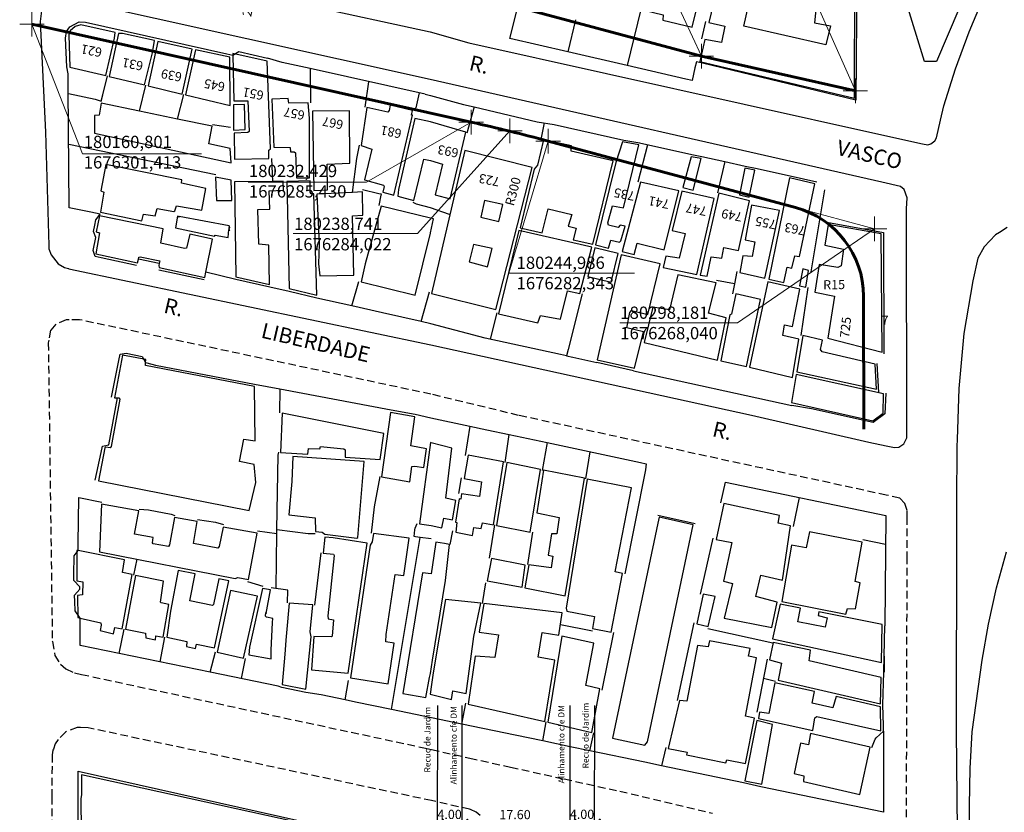
# Model space of a CAD drawing. Extents: x 179745 to 180710, y 1675440 to 1676613.
# Drawn here: x 180159 to 180319, y 1676173 to 1676302 of the extents above; entities that cross this region are included whole.
import ezdxf
from ezdxf.enums import TextEntityAlignment as Align

# ---------------------------------------------------------------- set-up
doc = ezdxf.new("R2010")
doc.units = 0
doc.header["$LTSCALE"] = 5
doc.header["$MEASUREMENT"] = 0
doc.header["$PDMODE"] = 2
doc.header["$PDSIZE"] = 2
doc.linetypes.add('DASHED2', pattern=[0.375, 0.25, -0.125])
doc.layers.get('0').update_dxf_attribs({"linetype": 'CONTINUOUS'})
doc.layers.get('Defpoints').update_dxf_attribs({"linetype": 'CONTINUOUS'})
for name, color, linetype, lineweight in [('Cotas_Coordenadas', 7, 'CONTINUOUS', 20), ('Linhas de Cota', 7, 'CONTINUOUS', 9), ('Traçado_Viário', 7, 'CONTINUOUS', 60)]:
    doc.layers.add(name, color=color, linetype=linetype, lineweight=lineweight)
for name, color, linetype in [('T-ALINH-PROJ-C', 6, 'CONTINUOUS'), ('T-ALINH-RJAR', 3, 'CONTINUOUS'), ('T-EDIF', 5, 'CONTINUOUS'), ('T-MFIO-EXI', 7, 'DASHED2'), ('V-CANTEIRO', 6, 'CONTINUOUS'), ('V-EDIFICACAO', 2, 'CONTINUOUS'), ('V-LOTE', 1, 'CONTINUOUS'), ('V-NOME_DOS_LOGRADOUROS', 7, 'CONTINUOUS'), ('V-QUADRA', 5, 'CONTINUOUS'), ('V-TESTADA', 1, 'CONTINUOUS')]:
    doc.layers.add(name, color=color, linetype=linetype)
doc.layers.get('0').freeze()
doc.styles.get("Standard").update_dxf_attribs({"font": 'ARIAL.TTF', "height": 1.5})
doc.dimstyles.get("Standard").update_dxf_attribs({"dimtxt": 1, "dimasz": 2, "dimexe": 0.18, "dimexo": 0.0625, "dimgap": 1, "dimtad": 1, "dimzin": 0, "dimdsep": 46, "dimtxsty": 'Standard', "dimblk": 'ARCHTICK', "dimcen": 0, "dimse1": 1, "dimse2": 1, "dimsd1": 1, "dimsd2": 1, "dimadec": 0, "dimazin": 0, "dimtfac": 1, "dimtofl": 0, "dimtmove": 0, "dimatfit": 0, "dimldrblk": 'ARCHTICK', "dimfxl": 0, "dimtolj": 1, "dimtzin": 0, "dimarcsym": 0})

# ---------------------------------------------------------------- blocks, each defined once
blk = doc.blocks.new('*D807')
at = {"layer": 'Defpoints', "color": 0}
for p in [(180296.42, 1676251.82), (180303.42, 1676251.84), (180303.42, 1676251.4)]:
    blk.add_point(p, dxfattribs=at)
at = {"layer": 'Cotas_Coordenadas', "color": 0, "linetype": 'ByBlock', "insert": (180299.92, 1676253.14), "char_height": 1.5, "attachment_point": 5, "rotation": 0.099}
blk.add_mtext('\\A1;7', dxfattribs=at)
blk = doc.blocks.new('_ArchTick')
at = {"color": 0, "linetype": 'ByBlock', "const_width": 0.15}
blk.add_lwpolyline([(-0.5, -0.5), (0.5, 0.5)], dxfattribs=at)
blk = doc.blocks.new('*D808')
at = {"layer": 'Defpoints', "color": 0}
for p in [(180281.41, 1676257.02), (180296.41, 1676257.25)]:
    blk.add_point(p, dxfattribs=at)
at = {"layer": 'Cotas_Coordenadas', "color": 0, "linetype": 'ByBlock', "insert": (180291.6, 1676258.94), "char_height": 1.5, "attachment_point": 5, "rotation": 0.9119}
blk.add_mtext('\\A1;R15', dxfattribs=at)
blk = doc.blocks.new('*D809')
at = {"layer": 'Defpoints', "color": 0}
for p in [(180199.94, 1676313.17), (180200.25, 1676313.1), (180195.9, 1676293.58)]:
    blk.add_point(p, dxfattribs=at)
at = {"layer": 'Cotas_Coordenadas', "color": 0, "linetype": 'ByBlock', "insert": (180196.04, 1676303.8), "char_height": 1.5, "attachment_point": 5, "rotation": 77.4246}
blk.add_mtext('\\A1;20', dxfattribs=at)
blk = doc.blocks.new('*D811')
at = {"layer": 'Defpoints', "color": 0}
for p in [(180243.33, 1676282.78), (180167.21, 1675993.05)]:
    blk.add_point(p, dxfattribs=at)
at = {"layer": 'Cotas_Coordenadas', "color": 0, "linetype": 'ByBlock', "insert": (180239.23, 1676274.14), "char_height": 1.5, "attachment_point": 5, "rotation": 75.28}
blk.add_mtext('\\A1;R300', dxfattribs=at)
blk = doc.blocks.new('*D1021')
at = {"layer": 'Defpoints', "color": 0}
for p in [(180248.5, 1676170.78), (180230.9, 1676162.5), (180248.5, 1676162.51)]:
    blk.add_point(p, dxfattribs=at)
at = {"layer": 'T-ALINH-RJAR', "color": 0, "lineweight": -2}
blk.add_line((180230.89, 1676170.77), (180248.5, 1676170.78), dxfattribs=at)
at = {"layer": 'T-ALINH-RJAR', "color": 0, "linetype": 'ByBlock', "lineweight": -2, "xscale": 2, "yscale": 2, "zscale": 2}
for p, rotation in [((180230.89, 1676170.77), 180.0145765050902), ((180248.5, 1676170.78), 0.01457650509023314)]:
    blk.add_blockref('_ArchTick', p, dxfattribs=dict(at, rotation=rotation))
at = {"layer": 'T-ALINH-RJAR', "color": 0, "linetype": 'ByBlock', "insert": (180239.57, 1676172.54), "char_height": 1.5, "attachment_point": 5, "rotation": 0.0146}
blk.add_mtext('\\A1;17.60', dxfattribs=at)
blk = doc.blocks.new('*D1027')
at = {"layer": 'Defpoints', "color": 0}
for p in [(180226.9, 1676171.07), (180230.9, 1676171.07), (180230.9, 1676170.81)]:
    blk.add_point(p, dxfattribs=at)
at = {"layer": 'T-ALINH-RJAR', "color": 0, "lineweight": -2}
blk.add_line((180226.9, 1676170.81), (180230.9, 1676170.81), dxfattribs=at)
at = {"layer": 'T-ALINH-RJAR', "color": 0, "linetype": 'ByBlock', "lineweight": -2, "xscale": 2, "yscale": 2, "zscale": 2}
for p, rotation in [((180226.9, 1676170.81), 179.9583042060664), ((180230.9, 1676170.81), 359.9583042060664)]:
    blk.add_blockref('_ArchTick', p, dxfattribs=dict(at, rotation=rotation))
at = {"layer": 'T-ALINH-RJAR', "color": 0, "linetype": 'ByBlock', "insert": (180228.9, 1676172.57), "char_height": 1.5, "attachment_point": 5, "rotation": 359.9583}
blk.add_mtext('\\A1;4.00', dxfattribs=at)
blk = doc.blocks.new('*D1028')
at = {"layer": 'Defpoints', "color": 0}
for p in [(180248.5, 1676172.6), (180252.5, 1676172.6), (180252.5, 1676170.82)]:
    blk.add_point(p, dxfattribs=at)
at = {"layer": 'T-ALINH-RJAR', "color": 0, "lineweight": -2}
blk.add_line((180248.5, 1676170.82), (180252.5, 1676170.82), dxfattribs=at)
at = {"layer": 'T-ALINH-RJAR', "color": 0, "linetype": 'ByBlock', "lineweight": -2, "xscale": 2, "yscale": 2, "zscale": 2}
for p, rotation in [((180248.5, 1676170.82), 180.0145765076351), ((180252.5, 1676170.82), 0.01457650763509272)]:
    blk.add_blockref('_ArchTick', p, dxfattribs=dict(at, rotation=rotation))
at = {"layer": 'T-ALINH-RJAR', "color": 0, "linetype": 'ByBlock', "insert": (180250.5, 1676172.59), "char_height": 1.5, "attachment_point": 5, "rotation": 0.0146}
blk.add_mtext('\\A1;4.00', dxfattribs=at)

msp = doc.modelspace()

# ---------------------------------------------------------------- linework, layer by layer
at = {"layer": 'Linhas de Cota'}
for p, q in [((180295.067, 1676290.543), (180282.019, 1676319.98)), ((180269.96, 1676296.174), (180260.379, 1676316.852)), ((180160.801, 1676301.413), (180169.05, 1676280.268)), ((180232.429, 1676285.43), (180215.35, 1676275.656)), ((180238.741, 1676284.022), (180223.659, 1676267.259)), ((180244.986, 1676282.343), (180238.576, 1676260.792)), ((180169.05, 1676280.268), (180188.465, 1676280.268)), ((180215.35, 1676275.656), (180196.033, 1676275.656)), ((180298.181, 1676268.04), (180285.307, 1676271.501)), ((180223.659, 1676267.259), (180203.396, 1676267.259)), ((180298.181, 1676268.04), (180275.855, 1676252.707)), ((180238.576, 1676260.792), (180259.051, 1676260.792)), ((180275.855, 1676252.707), (180256.666, 1676252.707))]:
    msp.add_line(p, q, dxfattribs=at)
for p in [(180160.801, 1676301.413), (180269.96, 1676296.174), (180295.067, 1676290.543), (180232.429, 1676285.43), (180238.741, 1676284.022), (180244.986, 1676282.343), (180298.181, 1676268.04)]:
    msp.add_point(p, dxfattribs=at)
at = {"layer": 'T-ALINH-PROJ-C'}
for p, q in [((180230.917, 1676190.345), (180230.592, 1675743.47)), ((180248.517, 1676190.345), (180248.192, 1675743.47))]:
    msp.add_line(p, q, dxfattribs=at)
at = {"layer": 'T-ALINH-RJAR', "color": 3}
for p, q in [((180226.917, 1676190.345), (180226.592, 1675743.47)), ((180252.517, 1676190.345), (180252.192, 1675743.47))]:
    msp.add_line(p, q, dxfattribs=at)
at = {"layer": 'T-EDIF'}
for points in [[(180179.33, 1676246.25), (180179.36, 1676246.72), (180175.59, 1676247.42), (180174.28, 1676240.49), (180174.77, 1676240.47), (180174.95, 1676240.46), (180175.14, 1676240.26), (180173.74, 1676232.56), (180173.58, 1676232.31), (180172.87, 1676232.43), (180172.68, 1676232.31), (180171.63, 1676226.97), (180196.24, 1676222.14), (180197.29, 1676226.68), (180197.04, 1676229.59), (180194.67, 1676230.13), (180195.34, 1676233.74), (180197.2, 1676233.49), (180197.1, 1676242.31), (180179.3, 1676245.76)], [(180201.58, 1676237.99), (180201.35, 1676231.57), (180205.76, 1676231.28), (180205.89, 1676232.24), (180207.75, 1676232.15), (180207.87, 1676232.53), (180211.65, 1676232.18), (180211.9, 1676232.02), (180211.9, 1676230.83), (180217.59, 1676230.42), (180218.2, 1676234.67), (180201.58, 1676237.99)], [(180219.29, 1676238.09), (180217.82, 1676227.58), (180222.42, 1676226.81), (180222.77, 1676229.3), (180223.25, 1676229.36), (180224.69, 1676229.11), (180225.14, 1676232.18), (180222.58, 1676232.66), (180223.22, 1676237.36), (180219.29, 1676238.09)], [(180225.89, 1676219.65), (180227.65, 1676219.29), (180227.95, 1676220.87), (180229.35, 1676220.58), (180229.92, 1676223.74), (180228.31, 1676224.12), (180229.24, 1676232.26), (180225.87, 1676233.16), (180225.81, 1676233.18), (180224.02, 1676219.93)], [(180203.34, 1676230.93), (180203.18, 1676226.84), (180202.7, 1676221.41), (180206.98, 1676220.93), (180207.01, 1676218.69), (180208.13, 1676218.56), (180208.55, 1676218.27), (180213.79, 1676217.6), (180213.95, 1676217.73), (180214.97, 1676230.1), (180203.34, 1676230.93)], [(180231.91, 1676231.12), (180231.3, 1676227.35), (180234.09, 1676226.77), (180233.8, 1676224.41), (180230.86, 1676224.82), (180230.74, 1676223.97), (180230.46, 1676224.03), (180229.85, 1676220.24), (180230.09, 1676220.18), (180229.9, 1676218.58), (180232.65, 1676218.04), (180232.84, 1676219.32), (180234.06, 1676219.19), (180234.25, 1676220.09), (180236.07, 1676219.8), (180237.7, 1676230.04), (180231.91, 1676231.12)], [(180238.21, 1676229.94), (180236.55, 1676219.67), (180242.05, 1676218.58), (180243.75, 1676228.82), (180238.21, 1676229.94)], [(180245.51, 1676218.33), (180244.97, 1676214.84), (180245.73, 1676214.65), (180245.48, 1676212.76), (180241.8, 1676213.27), (180241.19, 1676209.5), (180247.75, 1676208.22), (180250.88, 1676227.38), (180244.23, 1676228.69), (180243.14, 1676221.75), (180246.76, 1676220.98), (180246.41, 1676218.29), (180245.51, 1676218.33)], [(180251.36, 1676227.22), (180247.91, 1676206.17), (180248.04, 1676205.69), (180252.52, 1676204.83), (180252.23, 1676202.87), (180255.27, 1676202.3), (180257.12, 1676211.86), (180255.91, 1676212.12), (180258.56, 1676225.81), (180251.36, 1676227.22)], [(180177.54, 1676218.27), (180178.21, 1676222.04), (180172.14, 1676223.13), (180171.79, 1676215.4), (180193.91, 1676211.02), (180194.35, 1676211.21), (180196.11, 1676210.89), (180197.52, 1676218.4), (180191.96, 1676219.42), (180191.35, 1676216.23), (180191.09, 1676215.97), (180187.13, 1676216.74), (180187.74, 1676220.32), (180184.03, 1676220.96), (180183.23, 1676216.51), (180183.07, 1676216.26), (180180.58, 1676216.67), (180180.45, 1676216.83), (180180.58, 1676217.7), (180177.54, 1676218.27)], [(180273.6, 1676223.25), (180272.35, 1676217.4), (180274.91, 1676216.89), (180273.54, 1676210.58), (180275.05, 1676210.21), (180273.7, 1676204.57), (180281.44, 1676203.03), (180282.3, 1676207.16), (180278.85, 1676208.09), (180279.65, 1676211.58), (180283.2, 1676210.75), (180284.51, 1676219.61), (180282.46, 1676220.05), (180282.72, 1676221.3), (180273.6, 1676223.25)], [(180263.06, 1676221.03), (180262.85, 1676220.03), (180255.49, 1676184.99), (180260.74, 1676183.84), (180261.15, 1676184.41), (180268.64, 1676219.8), (180264.06, 1676220.81), (180263.06, 1676221.03)], [(180206.79, 1676201.59), (180206.37, 1676196.15), (180212.38, 1676195.58), (180215.48, 1676216.77), (180209.92, 1676217.67), (180208.55, 1676217.76), (180208.29, 1676215.14), (180209.98, 1676214.98), (180210.08, 1676214.76), (180209.06, 1676204.94), (180209.12, 1676204.43), (180209.95, 1676204.3), (180209.76, 1676201.65), (180209.63, 1676201.52), (180206.79, 1676201.59)], [(180212.76, 1676194.83), (180218.9, 1676193.85), (180219.89, 1676200.5), (180218.49, 1676200.72), (180218.55, 1676201.91), (180220.02, 1676211.66), (180221.46, 1676211.5), (180222.29, 1676217.6), (180216.47, 1676218.37), (180216.28, 1676216.99), (180215.96, 1676216.45), (180212.76, 1676194.83)], [(180287.58, 1676218.65), (180287.07, 1676216.02), (180284.67, 1676216.47), (180283.07, 1676207.29), (180293.53, 1676205.21), (180293.76, 1676206.14), (180295.07, 1676206.07), (180295.87, 1676210.3), (180295.03, 1676210.55), (180296.19, 1676216.95), (180287.58, 1676218.65)], [(180225.781, 1676195.54), (180226.115, 1676197.718), (180228.23, 1676210.73), (180228.88, 1676216.59), (180228.08, 1676216.73), (180226.66, 1676216.97), (180226.34, 1676214.73), (180225.91, 1676211.78), (180224.46, 1676211.96), (180221.3, 1676192.29), (180225.01, 1676191.65), (180225.625, 1676194.886)], [(180168.62, 1676208.31), (180168.21, 1676208.27), (180168.3, 1676204.66), (180168.66, 1676204.58), (180172.01, 1676203.82), (180172.11, 1676203.41), (180171.91, 1676202.55), (180174.12, 1676202.03), (180174.34, 1676203.03), (180175.53, 1676202.83), (180177.12, 1676211.66), (180175.59, 1676212.01), (180175.91, 1676214.05), (180168.35, 1676215.57), (180168.11, 1676215.62), (180168.14, 1676210.66), (180169.1, 1676210.51), (180169.04, 1676208.36)], [(180235.75, 1676214.3), (180235.02, 1676210.65), (180240.71, 1676209.59), (180241.25, 1676213.21), (180235.75, 1676214.3)], [(180177.67, 1676211.53), (180176.04, 1676202.77), (180179.3, 1676202.13), (180179.36, 1676201.33), (180180.93, 1676201.04), (180181.02, 1676201.68), (180182.17, 1676201.49), (180183.1, 1676206.8), (180181.85, 1676207.05), (180181.76, 1676207.18), (180182.27, 1676210.6), (180177.67, 1676211.53)], [(180186.52, 1676207.4), (180187.42, 1676211.78), (180184.64, 1676212.33), (180183.39, 1676205.68), (180182.78, 1676201.46), (180186.07, 1676200.76), (180185.98, 1676199.96), (180187.45, 1676199.61), (180187.64, 1676200.34), (180190.58, 1676199.7), (180192.91, 1676210.63), (180191.25, 1676210.98), (180190.39, 1676206.77), (180190.23, 1676206.61), (180186.52, 1676207.4)], [(180193.17, 1676209.09), (180190.98, 1676199), (180195.28, 1676198.04), (180197.58, 1676208.17), (180193.17, 1676209.09)], [(180199.05, 1676204.72), (180198.86, 1676204.88), (180198.92, 1676205.49), (180198.99, 1676205.33), (180199.72, 1676209.19), (180198.41, 1676209.39), (180196.3, 1676199.86), (180196.14, 1676198.58), (180199.79, 1676197.91), (180199.81, 1676199.36), (180200.05, 1676203.87), (180200.07, 1676204.53)], [(180270.24, 1676208.5), (180269.22, 1676203.64), (180271.07, 1676203.19), (180272.19, 1676208.12), (180270.24, 1676208.5)], [(180202.21, 1676200.96), (180202.15, 1676200.15), (180202.03, 1676198.69), (180201.61, 1676193.76), (180205.44, 1676192.99), (180206.31, 1676201.52), (180206.18, 1676202.35), (180206.6, 1676206.73), (180202.76, 1676207.02), (180202.32, 1676202.15)], [(180225.94, 1676193.75), (180225.94, 1676193.74), (180225.72, 1676192.17), (180225.94, 1676192.14), (180229.2, 1676191.31), (180229.42, 1676192.69), (180231.6, 1676192.26), (180232.86, 1676201.58), (180234.01, 1676207.01), (180228.24, 1676207.6), (180226.25, 1676195.66)], [(180234.47, 1676206.94), (180233.74, 1676202.3), (180236.87, 1676201.85), (180236.3, 1676198.14), (180233.06, 1676198.39), (180231.94, 1676190.56), (180244.45, 1676187.71), (180246.05, 1676197.72), (180243.37, 1676198.2), (180243.97, 1676202.2), (180246.73, 1676201.79), (180247.27, 1676205.43), (180234.47, 1676206.94)], [(180289.12, 1676205.59), (180288.99, 1676204.99), (180290.46, 1676204.63), (180290.14, 1676203.1), (180285.69, 1676203.99), (180286.11, 1676206.17), (180282.81, 1676206.87), (180281.53, 1676201.18), (180299.35, 1676197.31), (180299.45, 1676203.51), (180289.12, 1676205.59)], [(180247.2, 1676201.63), (180244.93, 1676187.58), (180252.07, 1676185.92), (180253.41, 1676193.02), (180251.14, 1676193.6), (180252.42, 1676200.51), (180247.2, 1676201.63)], [(180271.26, 1676200.89), (180271.04, 1676199.9), (180269.34, 1676200.12), (180267.58, 1676191.04), (180266.37, 1676191.16), (180264.55, 1676183.33), (180267.65, 1676182.72), (180267.55, 1676182.27), (180273.92, 1676180.99), (180274.11, 1676181.47), (180277.18, 1676180.89), (180278.61, 1676188.28), (180277.18, 1676188.6), (180278.97, 1676198.11), (180277.63, 1676198.39), (180277.89, 1676199.64), (180271.26, 1676200.89)], [(180287.55, 1676197.59), (180287.74, 1676199.35), (180281.65, 1676200.62), (180281.05, 1676197.75), (180283.01, 1676197.21), (180282.46, 1676194.46), (180299.19, 1676190.59), (180299.29, 1676194.88), (180287.55, 1676197.59)], [(180281.95, 1676194.04), (180280.96, 1676189.02), (180279.45, 1676189.24), (180279.26, 1676188.22), (180288.12, 1676186.24), (180288.48, 1676188.32), (180288.76, 1676188.54), (180299.23, 1676186.17), (180299.19, 1676190.11), (180291.96, 1676191.77), (180291.42, 1676189.92), (180288.03, 1676190.68), (180288.41, 1676192.6), (180281.95, 1676194.04)], [(180279.01, 1676187.86), (180277.05, 1676178.05), (180279.81, 1676177.48), (180281.57, 1676187.23), (180279.01, 1676187.86)], [(180287.77, 1676185.76), (180287.42, 1676183.9), (180286.14, 1676184.16), (180285.09, 1676179.23), (180286.65, 1676178.85), (180286.62, 1676177.95), (180295.8, 1676175.84), (180297.47, 1676183.55), (180287.77, 1676185.76)], [(180168.88, 1676179.02), (180168.88, 1676175.79), (180168.75, 1676175.09), (180168.84, 1676169.81), (180203.97, 1676162.56), (180203.97, 1676171.28), (180168.88, 1676179.02)]]:
    msp.add_lwpolyline(points, close=True, dxfattribs=at)
at = {"layer": 'T-MFIO-EXI'}
for p, q in [((180166.26, 1676186), (180165.06, 1676184.8)), ((180168.2, 1676186.76), (180166.26, 1676186)), ((180168.7, 1676186.73), (180168.2, 1676186.76)), ((180169.99, 1676186.67), (180168.7, 1676186.73)), ((180225.97, 1676174.81), (180169.99, 1676186.67)), ((180164.61, 1676184.1), (180164.29, 1676183.21)), ((180165.06, 1676184.8), (180164.61, 1676184.1)), ((180164.1, 1676182.29), (180164.03, 1676175.42)), ((180164.23, 1676183.06), (180164.1, 1676182.29)), ((180164.29, 1676183.21), (180164.23, 1676183.06)), ((180164.03, 1676175.42), (180164.1, 1676162.67)), ((180232.16, 1676173.41), (180225.97, 1676174.81)), ((180232.33, 1676173.37), (180232.16, 1676173.41)), ((180233.23, 1676172.95), (180232.33, 1676173.37)), ((180233.91, 1676172.41), (180233.23, 1676172.95))]:
    msp.add_line(p, q, dxfattribs=at)
msp.add_lwpolyline([(180303.41, 1676172.14), (180303.51, 1676214.16), (180303.49, 1676220.79), (180303.49, 1676222.13), (180303.13, 1676223.23), (180302.3, 1676224.15), (180300.11, 1676224.62), (180240.16, 1676237.62), (180225.85, 1676241.09), (180168.53, 1676253.22), (180166.89, 1676253.21), (180166.38, 1676253.21), (180164.69, 1676252.5), (180163.85, 1676251.49), (180163.55, 1676249.87), (180163.47, 1676249.44), (180164.12, 1676200.87), (180164.14, 1676200.75), (180164.52, 1676198.5), (180165.43, 1676197.07), (180166.34, 1676196.29), (180167.75, 1676195.64), (180168.87, 1676195.4), (180224.98, 1676183.37), (180224.98, 1676183.37), (180225.96, 1676183.13), (180232.19, 1676181.75), (180238.85, 1676180.28), (180247.59, 1676178.35), (180256.66, 1676176.35), (180271.76, 1676172.75)], dxfattribs=at)
at = {"layer": 'Traçado_Viário'}
for p, q in [((180269.96, 1676296.174), (180239.701, 1676304.304)), ((180160.801, 1676301.413), (180232.429, 1676285.43)), ((180295.067, 1676290.543), (180269.96, 1676296.174)), ((180244.986, 1676282.343), (180285.307, 1676271.501)), ((180296.413, 1676257.042), (180296.45, 1676235.368))]:
    msp.add_line(p, q, dxfattribs=at)
for centre, radius, start, end in [((180167.209, 1675993.053), 299.563, 74.95165, 77.42507), ((180281.413, 1676257.016), 15, 0.09904, 74.95032)]:
    msp.add_arc(centre, radius, start, end, dxfattribs=at)
at = {"layer": 'V-CANTEIRO'}
for points in [[(180319.84, 1676268.23), (180318.59, 1676267.46), (180317.92, 1676267.05), (180316.06, 1676265.1), (180315.03, 1676263.23), (180314.2, 1676259.58), (180312.77, 1676250.98), (180311.94, 1676241.99), (180311.68, 1676233.71), (180311.64, 1676232.61), (180311.55, 1676223.23), (180311.55, 1676219.2), (180311.51, 1676186.08), (180311.67, 1676169.92)], [(180313.69, 1676169.38), (180313.67, 1676174.04), (180313.79, 1676180.06), (180314.13, 1676186.01), (180315.72, 1676197.73), (180316.8, 1676203.61), (180318.09, 1676209.49), (180319.7, 1676215.37)]]:
    msp.add_lwpolyline(points, dxfattribs=at)
at = {"layer": 'V-EDIFICACAO'}
for points in [[(180263.36, 1676315.46), (180261.84, 1676309.16), (180263.14, 1676308.93), (180262.62, 1676306.56), (180261.31, 1676306.85), (180260.58, 1676303.68), (180263.71, 1676302.92), (180263.68, 1676302.05), (180268.48, 1676300.93), (180270.91, 1676310.98), (180265.51, 1676312.29), (180266.11, 1676314.79), (180263.36, 1676315.46)], [(180289.25, 1676310.09), (180288.38, 1676301.61), (180291.04, 1676301.13), (180290.27, 1676298.02), (180276.89, 1676301.09), (180278.11, 1676306.69), (180272.67, 1676308.04), (180271.17, 1676301.67), (180273.79, 1676301.09), (180273.22, 1676298.44), (180270.5, 1676298.92), (180269.7, 1676295.33), (180294.94, 1676289.35), (180294.97, 1676308.84), (180289.25, 1676310.09)], [(180168.78, 1676301.29), (180167.82, 1676301), (180167.05, 1676300.33), (180166.8, 1676299.69), (180166.96, 1676294.41), (180172.84, 1676293.04), (180174.28, 1676299.14), (180174.37, 1676300.07), (180168.78, 1676301.29)], [(180175.56, 1676299.91), (180174.92, 1676299.88), (180173.38, 1676292.88), (180179.14, 1676291.5), (180180.45, 1676296.75), (180180.8, 1676298.73), (180175.56, 1676299.91)], [(180181.34, 1676298.57), (180179.74, 1676291.34), (180185.31, 1676290), (180186.91, 1676297.35), (180181.34, 1676298.57)], [(180187.45, 1676297.23), (180185.85, 1676289.87), (180193.11, 1676288.12), (180193.07, 1676296.01), (180187.45, 1676297.23)], [(180193.56, 1676296.34), (180193.71, 1676288.92), (180195.98, 1676288.88), (180196.21, 1676283.9), (180196.02, 1676283.77), (180193.75, 1676283.61), (180193.81, 1676279.39), (180199.44, 1676279.49), (180199.44, 1676280.89), (180199.69, 1676281.08), (180199.18, 1676295.4), (180193.55, 1676296.62)], [(180178.32, 1676287.23), (180172.07, 1676288.53), (180171.75, 1676286.55), (180170.99, 1676286.52), (180171.02, 1676283.61), (180193.3, 1676278.81), (180193.14, 1676281.12), (180189.65, 1676281.91), (180190.2, 1676284.76), (180184.55, 1676285.93)], [(180199.91, 1676289.17), (180200.23, 1676281.34), (180202.89, 1676281.28), (180202.95, 1676280.57), (180203.56, 1676280.57), (180203.78, 1676280.41), (180203.94, 1676276.35), (180206.08, 1676276.35), (180206.08, 1676286.1), (180205.86, 1676288.6), (180202.7, 1676288.5), (180202.57, 1676289.27), (180199.91, 1676289.17)], [(180219.22, 1676288.18), (180219.06, 1676287.32), (180218.84, 1676287.06), (180215.42, 1676287.83), (180214.49, 1676281.6), (180216.22, 1676281.02), (180215.03, 1676276), (180218.13, 1676275.17), (180218.23, 1676274.95), (180218.04, 1676273.99), (180219.8, 1676273.54), (180222.83, 1676286.55), (180222.71, 1676286.58), (180222.83, 1676287.32), (180219.22, 1676288.18)], [(180206.53, 1676287.22), (180206.79, 1676274.31), (180208.99, 1676274.37), (180208.96, 1676278.59), (180212.64, 1676278.75), (180212.6, 1676287.28), (180206.53, 1676287.22)], [(180220.56, 1676274.43), (180220.44, 1676273.35), (180223.09, 1676272.64), (180224.7, 1676279.41), (180225.79, 1676279.17), (180227.77, 1676278.59), (180226.55, 1676273.57), (180228.99, 1676272.94), (180231.54, 1676283.79), (180225.77, 1676285.5), (180223.25, 1676286.01)], [(180244.2, 1676282.54), (180243.21, 1676278.44), (180242.69, 1676277.77), (180240.39, 1676268.2), (180243.97, 1676267.4), (180244.97, 1676271.28), (180248.84, 1676270.38), (180248.26, 1676268.49), (180249.54, 1676268.14), (180249.03, 1676266.25), (180252.26, 1676265.52), (180255.59, 1676279.11), (180248.74, 1676280.68), (180248.8, 1676281.55), (180244.2, 1676282.54)], [(180256, 1676278.86), (180252.69, 1676265.43), (180254.82, 1676264.88), (180255.17, 1676266.19), (180256.61, 1676265.84), (180256.8, 1676266.06), (180257.51, 1676268.46), (180256.71, 1676268.65), (180256.39, 1676268.24), (180254.82, 1676268.62), (180254.69, 1676269), (180255.46, 1676271.79), (180257.28, 1676271.44), (180259.78, 1676281.71), (180257.12, 1676282.22), (180256, 1676278.86)], [(180231.37, 1676280.81), (180225.94, 1676257.5), (180236.42, 1676254.86), (180242.34, 1676278.06), (180231.37, 1676280.81)], [(180172.87, 1676278.53), (180172.01, 1676274.24), (180172.52, 1676274.02), (180171.98, 1676270.73), (180178.72, 1676269.32), (180178.98, 1676270.41), (180180.9, 1676270.18), (180181.22, 1676271.37), (180183.93, 1676270.89), (180184.12, 1676270.98), (180184.35, 1676271.78), (180188.5, 1676271.08), (180189.17, 1676274.63), (180185.21, 1676275.46), (180185.24, 1676276.03), (180172.87, 1676278.53)], [(180268.29, 1676279.79), (180266.94, 1676274.79), (180268.64, 1676274.35), (180269.95, 1676279.5), (180268.29, 1676279.79)], [(180276.16, 1676273.58), (180277.73, 1676273.19), (180278.65, 1676277.58), (180277.02, 1676277.93), (180276.16, 1676273.58)], [(180190.74, 1676276.48), (180190.87, 1676272.64), (180193.39, 1676272.64), (180193.3, 1676275.97), (180190.74, 1676276.48)], [(180193.84, 1676275.68), (180194.04, 1676260.19), (180199.53, 1676258.96), (180199.44, 1676265.39), (180197.81, 1676265.52), (180197.65, 1676271.17), (180199.6, 1676271.24), (180199.47, 1676274.24), (180201.8, 1676274.34), (180201.74, 1676275.81), (180200.07, 1676275.78)], [(180202.34, 1676275.78), (180202.76, 1676258.32), (180207.27, 1676257.21), (180206.76, 1676273.76), (180206.31, 1676273.76), (180206.18, 1676273.99), (180206.18, 1676275.84), (180202.34, 1676275.78)], [(180260.03, 1676275.63), (180257.06, 1676264.33), (180258.98, 1676263.85), (180259.49, 1676265.68), (180263.87, 1676264.62), (180266.3, 1676274.25), (180260.03, 1676275.63)], [(180280.96, 1676259.82), (180283.42, 1676259.31), (180283.93, 1676261.77), (180284.7, 1676261.65), (180285.18, 1676263.66), (180285.95, 1676263.53), (180288.48, 1676275.4), (180284.35, 1676276.36), (180280.96, 1676259.82)], [(180207.23, 1676273.7), (180207.62, 1676265.61), (180207.55, 1676262.32), (180207.75, 1676260.37), (180213.31, 1676260.5), (180213.08, 1676270.15), (180214.78, 1676270.25), (180214.71, 1676274.05), (180213.05, 1676273.97)], [(180266.34, 1676263.24), (180264.16, 1676263.6), (180263.71, 1676261.74), (180269.22, 1676260.59), (180272.06, 1676272.97), (180266.75, 1676274.19), (180265.22, 1676267.76), (180267.33, 1676267.28), (180266.34, 1676263.24)], [(180272.8, 1676273.87), (180269.76, 1676260.46), (180270.88, 1676260.3), (180271.55, 1676263.47), (180273.28, 1676263.28), (180273.6, 1676264.97), (180276, 1676264.49), (180277.79, 1676272.62), (180272.8, 1676273.87)], [(180234.6, 1676272.68), (180233.99, 1676269.93), (180236.94, 1676269.23), (180237.61, 1676271.98), (180234.6, 1676272.68)], [(180217.72, 1676271.75), (180215.16, 1676262.35), (180214.49, 1676259.38), (180223.28, 1676257.24), (180225.81, 1676267.35), (180225.81, 1676267.36), (180226.3, 1676269.67), (180225.8, 1676269.8)], [(180278.14, 1676271.92), (180277.09, 1676266.25), (180278.69, 1676265.9), (180278.24, 1676263.53), (180276.73, 1676263.63), (180276.22, 1676260.91), (180280.29, 1676260.01), (180282.69, 1676271.05), (180278.14, 1676271.92)], [(180178.15, 1676263.09), (180178.24, 1676263.41), (180178.47, 1676263.5), (180181.66, 1676262.83), (180181.56, 1676262.41), (180181.47, 1676262.06), (180181.54, 1676261.71), (180189.01, 1676260.11), (180189.18, 1676261), (180190.23, 1676266.38), (180186.52, 1676267.18), (180185.98, 1676264.88), (180185.69, 1676264.81), (180181.79, 1676265.71), (180182.17, 1676268.04), (180171.79, 1676270.18), (180171.27, 1676267.53), (180171.79, 1676267.4), (180171.24, 1676263.95), (180177.99, 1676262.48)], [(180184.83, 1676270.06), (180184.83, 1676269.93), (180184.54, 1676270.09), (180184.22, 1676268.2), (180190.58, 1676266.86), (180190.68, 1676267.02), (180192.79, 1676266.64), (180192.91, 1676267.95), (180193.01, 1676267.72), (180192.95, 1676268.27), (180193.07, 1676268.2), (180192.98, 1676268.55), (180184.83, 1676270.06)], [(180240.2, 1676267.79), (180236.87, 1676254.16), (180243.27, 1676252.69), (180243.72, 1676253.93), (180246.98, 1676253.33), (180248.13, 1676257.93), (180250.15, 1676257.52), (180252.07, 1676265.04), (180240.2, 1676267.79)], [(180290.65, 1676268.75), (180290.11, 1676265.36), (180293.12, 1676264.75), (180292.73, 1676262.03), (180292.22, 1676261.74), (180289.18, 1676262.22), (180288.44, 1676257.71), (180291.68, 1676257.04), (180290.59, 1676250.19), (180299.45, 1676247.95), (180299.26, 1676267.24), (180290.65, 1676268.75)], [(180232.81, 1676265.48), (180232.1, 1676262.64), (180235.08, 1676261.84), (180235.82, 1676264.81), (180232.81, 1676265.48)], [(180252.57, 1676264.95), (180251.43, 1676260.24), (180255.27, 1676259.34), (180256.39, 1676264.04), (180252.57, 1676264.95)], [(180256.87, 1676263.82), (180252.96, 1676246.67), (180259.04, 1676245.33), (180260.51, 1676251.25), (180257.79, 1676251.92), (180258.27, 1676254.38), (180258.59, 1676254.7), (180261.25, 1676254.09), (180263.23, 1676262.35), (180256.87, 1676263.82)], [(180285.95, 1676258.73), (180287, 1676258.51), (180287.42, 1676261.23), (180286.52, 1676261.49), (180285.95, 1676258.73)], [(180266.14, 1676260.56), (180264.77, 1676254.83), (180262.05, 1676255.28), (180260.61, 1676249.49), (180272.61, 1676246.64), (180274.02, 1676253.55), (180271.1, 1676254.29), (180272.35, 1676259.25), (180266.14, 1676260.56)], [(180277.79, 1676245.46), (180284.8, 1676243.79), (180285.85, 1676250.03), (180283.23, 1676250.64), (180283.49, 1676252.4), (180284.83, 1676252.11), (180286.04, 1676258.19), (180280.8, 1676259.37), (180277.79, 1676245.46)], [(180275.58, 1676257.45), (180274.88, 1676254.13), (180274.59, 1676254), (180273.15, 1676246.54), (180277.31, 1676245.58), (180279.58, 1676256.53), (180275.58, 1676257.45)], [(180289.63, 1676247.98), (180289.4, 1676248.34), (180289.72, 1676249.9), (180286.52, 1676250.67), (180285.53, 1676244.75), (180298.52, 1676241.91), (180298.3, 1676246), (180289.63, 1676247.98)], [(180285.4, 1676244.3), (180284.67, 1676239.73), (180297.91, 1676236.75), (180299.58, 1676238), (180299.67, 1676241.14), (180285.4, 1676244.3)]]:
    msp.add_lwpolyline(points, close=True, dxfattribs=at)
at = {"layer": 'V-EDIFICACAO', "flags": 128}
msp.add_lwpolyline([(180193.654, 1676288.281), (180193.654, 1676284.135), (180195.58, 1676284.209), (180195.436, 1676288.331)], close=True, dxfattribs=at)
at = {"layer": 'V-LOTE'}
for p, q in [((180260.09, 1676303.82), (180257.85, 1676294.67)), ((180249.42, 1676302.12), (180248.2, 1676296.9)), ((180270.02, 1676299.03), (180270.7, 1676301.84)), ((180257.85, 1676294.67), (180248.2, 1676296.9)), ((180201.6, 1676295.18), (180199.21, 1676295.87)), ((180206.19, 1676294.16), (180201.6, 1676295.18)), ((180206.19, 1676294.16), (180206.21, 1676288.6)), ((180224.92, 1676289.99), (180206.19, 1676294.16)), ((180178.32, 1676287.23), (180179.38, 1676291.44)), ((180215.68, 1676292.01), (180215.1, 1676287.88)), ((180184.55, 1676285.93), (180185.54, 1676289.95)), ((180224.92, 1676289.99), (180225.77, 1676289.76)), ((180225.77, 1676289.76), (180231.16, 1676288.33)), ((180231.16, 1676288.33), (180232.91, 1676287.92)), ((180232.91, 1676287.92), (180231.74, 1676283.63)), ((180232.91, 1676287.92), (180243.19, 1676285.51)), ((180190.26, 1676285.07), (180193.149, 1676284.606)), ((180243.82, 1676282.61), (180244.38, 1676285.31)), ((180190.81, 1676276.86), (180166.82, 1676281.79)), ((180261.15, 1676281.75), (180259.6, 1676275.65)), ((180259.86, 1676282.08), (180268.42, 1676280.18)), ((180200.07, 1676275.78), (180199.89, 1676279.51)), ((180270.01, 1676279.84), (180273.81, 1676279)), ((180273.81, 1676279), (180272.57, 1676273.9)), ((180273.81, 1676279), (180277.09, 1676278.28)), ((180278.76, 1676277.95), (180284.46, 1676276.7)), ((180217.76, 1676273.55), (180217.81, 1676273.71)), ((180290.03, 1676274.4), (180287.82, 1676261.04)), ((180217.42, 1676271.82), (180217.76, 1676273.55)), ((180228.86, 1676270.4), (180225.8, 1676271.48)), ((180194.07, 1676259.8), (180189.18, 1676261)), ((180275.73, 1676261.07), (180275.36, 1676259.07)), ((180212.95, 1676255.47), (180214.11, 1676259.45)), ((180275.36, 1676259.07), (180272.44, 1676259.64)), ((180202.76, 1676257.8), (180199.58, 1676258.51)), ((180224.29, 1676252.92), (180225.6, 1676257.79)), ((180275.36, 1676259.07), (180275.06, 1676257.45)), ((180287.34, 1676258.49), (180286.19, 1676250.66)), ((180212.95, 1676255.47), (180207.28, 1676256.75)), ((180217.94, 1676254.35), (180212.95, 1676255.47)), ((180224.29, 1676252.92), (180217.94, 1676254.35)), ((180225.83, 1676252.57), (180224.29, 1676252.92)), ((180235.56, 1676250.06), (180236.66, 1676254.34)), ((180258.9, 1676244.91), (180284.73, 1676239.23)), ((180197.08, 1676242.73), (180201.2, 1676241.95)), ((180201.2, 1676241.95), (180201.18, 1676238.04)), ((180201.2, 1676241.95), (180219.35, 1676238.51)), ((180223.27, 1676237.82), (180225.86, 1676237.22)), ((180225.86, 1676237.22), (180232.18, 1676235.87)), ((180232.18, 1676235.87), (180231.45, 1676231.07)), ((180232.18, 1676235.87), (180234.98, 1676235.28)), ((180234.98, 1676235.28), (180238.59, 1676234.51)), ((180237.97, 1676229.93), (180238.59, 1676234.51)), ((180238.59, 1676234.51), (180244.79, 1676233.19)), ((180244.79, 1676233.18), (180244.01, 1676228.66)), ((180244.79, 1676233.19), (180244.79, 1676233.18)), ((180251.78, 1676231.68), (180251.07, 1676227.27)), ((180230.42, 1676224.9), (180230.85, 1676227.44)), ((180273.15, 1676223.39), (180273.87, 1676226.75)), ((180168.44, 1676224.22), (180172.2, 1676223.46)), ((180285.93, 1676224.21), (180284.9, 1676219.53)), ((180236.21, 1676219.78), (180235.37, 1676214.34)), ((180197.57, 1676218.79), (180200.74, 1676218.37)), ((180200.6, 1676209.44), (180200.74, 1676218.37)), ((180200.74, 1676218.37), (180200.75, 1676219.04)), ((180219.41, 1676189.68), (180224.08, 1676217.74)), ((180225.9, 1676217.5), (180224.08, 1676217.74)), ((180229.01, 1676216.58), (180229.42, 1676218.81)), ((180242.42, 1676218.59), (180241.59, 1676213.32)), ((180271.84, 1676217.59), (180269.76, 1676208.47)), ((180300, 1676216.59), (180296.26, 1676217.36)), ((180206.93, 1676206.69), (180207.95, 1676215.19)), ((180177.41, 1676211.56), (180177.94, 1676214.18)), ((180198.52, 1676209.73), (180196.01, 1676210.5)), ((180234.76, 1676210.33), (180234.19, 1676206.94)), ((180246.99, 1676203.54), (180252.18, 1676202.48)), ((180268.72, 1676203.78), (180265.99, 1676191.14)), ((180175.03, 1676198.81), (180175.84, 1676202.79)), ((180181.69, 1676197.42), (180182.45, 1676201.47)), ((180255.64, 1676202.2), (180253.75, 1676192.84)), ((180271.02, 1676202.86), (180281.63, 1676200.53)), ((180189.87, 1676195.74), (180168.66, 1676200.08)), ((180189.87, 1676195.74), (180190.75, 1676199.05)), ((180194.98, 1676194.7), (180195.62, 1676197.96)), ((180280.69, 1676197.88), (180279, 1676189.26)), ((180200.94, 1676193.48), (180189.87, 1676195.74)), ((180201.54, 1676193.24), (180200.94, 1676193.48)), ((180211.85, 1676191.25), (180212.41, 1676194.42)), ((180280.08, 1676194.76), (180282.03, 1676194.3)), ((180207.98, 1676192.05), (180205.45, 1676192.43)), ((180211.85, 1676191.25), (180207.98, 1676192.05)), ((180213.57, 1676190.89), (180211.85, 1676191.25)), ((180219.41, 1676189.68), (180213.57, 1676190.89)), ((180230.91, 1676187.29), (180231.57, 1676190.72)), ((180225.95, 1676188.33), (180219.41, 1676189.68)), ((180230.91, 1676187.29), (180225.95, 1676188.33)), ((180239.58, 1676185.48), (180230.91, 1676187.29)), ((180244.1, 1676184.54), (180244.67, 1676187.65)), ((180244.1, 1676184.54), (180239.58, 1676185.48)), ((180251.79, 1676182.93), (180252.41, 1676185.87)), ((180248.54, 1676183.61), (180244.1, 1676184.54)), ((180251.79, 1676182.93), (180248.54, 1676183.61)), ((180260.73, 1676181.06), (180251.79, 1676182.93)), ((180264.16, 1676183.49), (180263.43, 1676180.5)), ((180263.43, 1676180.5), (180260.73, 1676181.06)), ((180276.83, 1676177.7), (180263.43, 1676180.5))]:
    msp.add_line(p, q, dxfattribs=at)
for points in [[(180238.72, 1676299.09), (180247.73, 1676334.95), (180257.1, 1676332.66)], [(180248.2, 1676296.9), (180238.72, 1676299.08), (180238.72, 1676299.09)], [(180268.44, 1676292.23), (180267.45, 1676292.46), (180257.85, 1676294.67)], [(180269.14, 1676295.29), (180268.91, 1676294.29), (180268.68, 1676293.24), (180268.44, 1676292.23)], [(180171.91, 1676270.42), (180170.39, 1676270.73), (180166.86, 1676271.46), (180166.73, 1676290.86), (180166.69, 1676293.32), (180166.5, 1676294.46)], [(180172.11, 1676288.85), (180172.35, 1676289.86), (180173.1, 1676292.97)], [(180166.74, 1676290.1), (180171.11, 1676289.18), (180172.11, 1676288.85)], [(180223.92, 1676290.21), (180223.37, 1676287.75), (180223.11, 1676287.25)], [(180243.19, 1676285.51), (180245.96, 1676285.05), (180257.31, 1676282.5)], [(180213.05, 1676273.97), (180213.77, 1676279.5), (180214.2, 1676281.66)], [(180217.81, 1676273.71), (180217.34, 1676273.73), (180214.68, 1676274.37)], [(180225.8, 1676271.48), (180223.49, 1676272.04), (180222.98, 1676272.35)], [(180250.52, 1676257.43), (180248.23, 1676248.36), (180247.98, 1676247.35)], [(180247.98, 1676247.35), (180246.98, 1676247.57), (180234.72, 1676250.22), (180225.83, 1676252.57)], [(180247.98, 1676247.35), (180248.98, 1676247.12), (180252.91, 1676246.24)], [(180244.79, 1676233.19), (180260.05, 1676229.93), (180260.95, 1676229.74)], [(180200.75, 1676219.04), (180200.94, 1676231.11), (180201.07, 1676231.6)], [(180260.95, 1676229.74), (180260.85, 1676228.73), (180257.45, 1676211.77)], [(180216.16, 1676218.4), (180216.65, 1676222.73), (180217.57, 1676227.65)], [(180273.87, 1676226.75), (180300.05, 1676221.32), (180299.9, 1676203.32)], [(180168.35, 1676215.57), (180168.36, 1676216.74), (180168.44, 1676224.22)], [(180178.28, 1676222.34), (180179.83, 1676222.2), (180183.49, 1676221.52), (180184.1, 1676221.28)], [(180187.78, 1676220.67), (180190.75, 1676220.21), (180192.01, 1676219.81)], [(180223.1, 1676217.87), (180223.25, 1676218.97), (180223.28, 1676219.23), (180223.6, 1676220.02)], [(180200.75, 1676219.04), (180205.84, 1676218.38), (180207, 1676218.36)], [(180224.08, 1676217.74), (180223.33, 1676217.84), (180223.1, 1676217.87)], [(180202.45, 1676207.04), (180202.54, 1676209.1), (180199.78, 1676209.51)], [(180168.66, 1676200.08), (180168.66, 1676203.76), (180168.66, 1676204.58)], [(180299.77, 1676198.34), (180299.77, 1676196.34), (180299.75, 1676195.76), (180299.71, 1676195.76)], [(180299.68, 1676186.16), (180299.68, 1676185.05), (180299.63, 1676172.92), (180279.66, 1676177.08)], [(180297.77, 1676183.5), (180298.28, 1676184.83), (180298.47, 1676185.05), (180299.68, 1676186.16)]]:
    msp.add_lwpolyline(points, dxfattribs=at)
at = {"layer": 'V-QUADRA'}
for points in [[(180165.56, 1676313.26), (180225.75, 1676300.14), (180225.75, 1676300.14), (180232.02, 1676298.35), (180299.37, 1676283.38), (180306.02, 1676281.9), (180306.9, 1676281.76), (180307.4, 1676281.9), (180308.03, 1676282.39), (180308.3, 1676282.89), (180308.95, 1676285.75), (180309.49, 1676288.1), (180311.39, 1676294.12), (180313.64, 1676300.14), (180318.46, 1676311.72)], [(180162.43, 1676304.02), (180162.16, 1676301.84), (180163.02, 1676283.81), (180163.54, 1676265.34), (180163.56, 1676264.79), (180163.91, 1676263.82), (180165.09, 1676262.35), (180166.13, 1676261.74), (180166.78, 1676261.55), (180166.81, 1676261.54), (180225.84, 1676249.12), (180278.15, 1676237.64), (180278.15, 1676237.64), (180297.27, 1676233.24), (180300.11, 1676232.64), (180301.45, 1676232.36), (180302.16, 1676232.43), (180302.97, 1676232.99), (180303.45, 1676233.95), (180303.45, 1676235.38), (180303.39, 1676270.09), (180303.43, 1676271.3), (180303.5, 1676273.1), (180303.03, 1676274.44), (180302.45, 1676274.94), (180299.37, 1676275.64), (180225.76, 1676292.41), (180165.94, 1676305.71)], [(180311.95, 1676303.87), (180308.3, 1676295.3), (180307.16, 1676295.3), (180306.32, 1676295.3), (180303.27, 1676305.43)]]:
    msp.add_lwpolyline(points, dxfattribs=at)
at = {"layer": 'V-TESTADA'}
for p, q in [((180248.2, 1676296.9), (180238.72, 1676299.09)), ((180257.85, 1676294.67), (180248.2, 1676296.9)), ((180201.6, 1676295.18), (180199.21, 1676295.87)), ((180206.19, 1676294.16), (180201.6, 1676295.18)), ((180224.92, 1676289.99), (180206.19, 1676294.16)), ((180224.92, 1676289.99), (180225.77, 1676289.76)), ((180225.77, 1676289.76), (180231.16, 1676288.33)), ((180231.16, 1676288.33), (180232.91, 1676287.92)), ((180232.91, 1676287.92), (180243.19, 1676285.51)), ((180257.31, 1676282.5), (180259.95, 1676282.06)), ((180259.86, 1676282.08), (180268.42, 1676280.18)), ((180268.42, 1676280.18), (180270.01, 1676279.84)), ((180270.01, 1676279.84), (180273.81, 1676279)), ((180273.81, 1676279), (180277.09, 1676278.28)), ((180277.09, 1676278.28), (180278.76, 1676277.95)), ((180278.76, 1676277.95), (180284.46, 1676276.7)), ((180284.46, 1676276.7), (180288.8, 1676275.72)), ((180181.56, 1676262.41), (180178.15, 1676263.09)), ((180188.86, 1676259.74), (180181.5, 1676261.31)), ((180194.07, 1676259.8), (180189.18, 1676261)), ((180199.58, 1676258.51), (180194.07, 1676259.8)), ((180202.76, 1676257.8), (180199.58, 1676258.51)), ((180207.28, 1676256.75), (180202.76, 1676257.8)), ((180212.95, 1676255.47), (180207.28, 1676256.75)), ((180217.94, 1676254.35), (180212.95, 1676255.47)), ((180224.29, 1676252.92), (180217.94, 1676254.35)), ((180225.83, 1676252.57), (180224.29, 1676252.92)), ((180258.9, 1676244.91), (180252.91, 1676246.24)), ((180258.9, 1676244.91), (180284.73, 1676239.23)), ((180298.55, 1676246.07), (180298.82, 1676241.33)), ((180197.08, 1676242.73), (180201.2, 1676241.95)), ((180201.2, 1676241.95), (180219.35, 1676238.51)), ((180219.35, 1676238.51), (180223.27, 1676237.82)), ((180223.27, 1676237.82), (180225.86, 1676237.22)), ((180225.86, 1676237.22), (180232.18, 1676235.87)), ((180232.18, 1676235.87), (180234.98, 1676235.28)), ((180234.98, 1676235.28), (180238.59, 1676234.51)), ((180238.59, 1676234.51), (180244.79, 1676233.18)), ((180262.88, 1676221.35), (180268.93, 1676219.99)), ((180299.77, 1676198.34), (180299.9, 1676203.32)), ((180189.87, 1676195.74), (180168.66, 1676200.08)), ((180299.71, 1676195.76), (180299.77, 1676198.34)), ((180200.94, 1676193.48), (180189.87, 1676195.74)), ((180201.54, 1676193.24), (180200.94, 1676193.48)), ((180205.45, 1676192.43), (180201.54, 1676193.24)), ((180207.98, 1676192.05), (180205.45, 1676192.43)), ((180211.85, 1676191.25), (180207.98, 1676192.05)), ((180213.57, 1676190.89), (180211.85, 1676191.25)), ((180219.41, 1676189.68), (180213.57, 1676190.89)), ((180225.95, 1676188.33), (180219.41, 1676189.68)), ((180230.91, 1676187.29), (180225.95, 1676188.33)), ((180239.58, 1676185.48), (180230.91, 1676187.29)), ((180244.1, 1676184.54), (180239.58, 1676185.48)), ((180248.54, 1676183.61), (180244.1, 1676184.54)), ((180251.79, 1676182.93), (180248.54, 1676183.61)), ((180260.73, 1676181.06), (180251.79, 1676182.93)), ((180263.43, 1676180.5), (180260.73, 1676181.06)), ((180276.83, 1676177.7), (180263.43, 1676180.5)), ((180279.66, 1676177.08), (180276.83, 1676177.7))]:
    msp.add_line(p, q, dxfattribs=at)
for points in [[(180295.29, 1676309.2), (180295.16, 1676289), (180270.14, 1676295.05), (180269.14, 1676295.29)], [(180166.5, 1676294.46), (180166.28, 1676299.1), (180166.42, 1676300.19), (180166.95, 1676300.97), (180168.49, 1676301.79), (180169.53, 1676301.72), (180192.56, 1676296.56), (180193.56, 1676296.34)], [(180193.56, 1676296.34), (180194.56, 1676296.96), (180199.21, 1676295.87)], [(180268.44, 1676292.23), (180267.45, 1676292.46), (180257.85, 1676294.67)], [(180171.91, 1676270.42), (180170.39, 1676270.73), (180166.86, 1676271.46), (180166.73, 1676290.86), (180166.69, 1676293.32), (180166.5, 1676294.46)], [(180243.19, 1676285.51), (180245.96, 1676285.05), (180257.31, 1676282.5)], [(180170.84, 1676267.63), (180171.03, 1676268.63), (180171.2, 1676269.5), (180171.91, 1676270.42)], [(180290.43, 1676269.1), (180299.64, 1676267.46), (180299.71, 1676247.67)], [(180171.13, 1676263.51), (180170.76, 1676264.52), (180171.2, 1676266.63), (180170.84, 1676267.63)], [(180177.84, 1676262.04), (180172.09, 1676263.3), (180171.13, 1676263.51)], [(180247.98, 1676247.35), (180246.98, 1676247.57), (180234.72, 1676250.22), (180225.83, 1676252.57)], [(180173.76, 1676240.58), (180174.99, 1676246.58), (180175.19, 1676247.58)], [(180175.19, 1676247.58), (180176.19, 1676247.78), (180178.75, 1676247.25), (180179.33, 1676246.25)], [(180247.98, 1676247.35), (180248.98, 1676247.12), (180252.91, 1676246.24)], [(180179.33, 1676246.25), (180180.33, 1676245.99), (180180.92, 1676245.83), (180197.08, 1676242.73)], [(180172.32, 1676232.59), (180173.32, 1676232.84), (180174.77, 1676240.47)], [(180300.03, 1676241.26), (180299.89, 1676237.85), (180297.97, 1676236.45), (180287.91, 1676238.71), (180284.73, 1676239.23)], [(180171.13, 1676227.08), (180172.1, 1676231.59), (180172.32, 1676232.59)], [(180244.79, 1676233.18), (180260.05, 1676229.93), (180260.95, 1676229.74)], [(180273.87, 1676226.75), (180300.05, 1676221.32), (180299.9, 1676203.32)], [(180168.35, 1676215.57), (180168.36, 1676216.74), (180168.44, 1676224.22)], [(180167.64, 1676210.69), (180167.64, 1676211.69), (180167.66, 1676214.74), (180168.35, 1676215.57)], [(180167.76, 1676208.29), (180168.62, 1676209.29), (180168.63, 1676209.69), (180167.64, 1676210.69)], [(180168.66, 1676204.58), (180167.82, 1676205.76), (180167.78, 1676207.29), (180167.76, 1676208.29)], [(180168.66, 1676200.08), (180168.66, 1676203.76), (180168.66, 1676204.58)], [(180299.68, 1676186.16), (180299.66, 1676187.05), (180299.57, 1676190.44), (180299.71, 1676195.76)], [(180299.68, 1676186.16), (180299.68, 1676185.05), (180299.63, 1676172.92), (180279.66, 1676177.08)], [(180168.31, 1676169.85), (180168.36, 1676179.61), (180204.49, 1676171.53)]]:
    msp.add_lwpolyline(points, dxfattribs=at)

# ---------------------------------------------------------------- texts
at = {"layer": 'Cotas_Coordenadas', "char_height": 2, "attachment_point": 1}
for s, insert, width in [('180160,801\\P1676301,413', (180169.242, 1676283.207), 62.2), ('180232,429\\P1676285,430', (180196.181, 1676278.479), 62.2), ('180238,741\\P1676284,022', (180203.538, 1676269.86), 60.2), ('180244,986\\P1676282,343', (180239.821, 1676263.507), 60.2), ('180298,181\\P1676268,040', (180256.734, 1676255.364), 60.2)]:
    msp.add_mtext(s, dxfattribs=dict(at, insert=insert, width=width))
at = {"layer": 'Linhas de Cota'}
for s, rotation, p in [('621', 168.91566, (180172.327, 1676297.475)), ('631', 168.91566, (180179.044, 1676295.272)), ('639', 168.91566, (180185.36, 1676293.469)), ('645', 168.91566, (180192.378, 1676291.866)), ('651', 168.91566, (180198.694, 1676290.464)), ('657', 168.91566, (180205.382, 1676287.23)), ('667', 168.91566, (180211.676, 1676285.699)), ('681', 168.91566, (180221.181, 1676284.234)), ('693', 168.91566, (180230.469, 1676281.087)), ('723', 168.91566, (180237.186, 1676276.393)), ('735', 168.91566, (180259.209, 1676274.062)), ('741', 168.91566, (180264.86, 1676272.732)), ('747', 168.91566, (180270.954, 1676271.587)), ('749', 168.91566, (180276.733, 1676270.664)), ('755', 168.91566, (180282.268, 1676269.411)), ('763', 168.91566, (180287.037, 1676268.402)), ('725', 83.65431, (180294.027, 1676250.209))]:
    msp.add_text(s, height=1.5, rotation=rotation, dxfattribs=at).set_placement(p)
at = {"layer": 'T-ALINH-PROJ-C'}
for p in [(180247.624, 1676177.623), (180230.061, 1676177.46)]:
    msp.add_text('Alinhamento cfe DM', height=1, rotation=90, dxfattribs=at).set_placement(p)
at = {"layer": 'T-ALINH-RJAR', "color": 3}
for p in [(180251.575, 1676180.076), (180225.783, 1676179.408)]:
    msp.add_text('Recuo de Jardim', height=1, rotation=90, dxfattribs=at).set_placement(p)
at = {"layer": 'V-NOME_DOS_LOGRADOUROS'}
for s, p in [('R.', (180233.662, 1676294.495)), ('VASCO', (180297.306, 1676279.832)), ('R.', (180183.863, 1676254.95)), ('LIBERDADE', (180207.01, 1676249.185)), ('R.', (180273.322, 1676234.805))]:
    msp.add_text(s, height=2.5, rotation=346.88757, dxfattribs=at).set_placement(p, align=Align.MIDDLE)

# ---------------------------------------------------------------- dimensions: what is measured, and where the dimension line sits
at = {"layer": 'Cotas_Coordenadas'}
for p1, p2, distance, picture, middle in [((180195.897, 1676293.582), (180200.252, 1676313.104), 0.321, '*D809', (180196.038, 1676303.797)), ((180296.422, 1676251.825), (180303.422, 1676251.837), -0.44, '*D807', (180299.919, 1676253.14))]:
    dim = msp.add_aligned_dim(p1=p1, p2=p2, distance=distance, dimstyle='Standard', override={"dimdec": 0}, dxfattribs=at)
    dim.commit()
    dim.dimension.update_dxf_attribs({"geometry": picture, "text_midpoint": middle})
for center, mpoint, override, picture, middle in [((180167.209, 1675993.053), (180243.327, 1676282.784), {"dimdec": 0, "dimtmove": 1}, '*D811', (180239.229, 1676274.137)), ((180281.413, 1676257.016), (180296.411, 1676257.255), {"dimdec": 0}, '*D808', (180291.597, 1676258.944))]:
    dim = msp.add_radius_dim(center=center, mpoint=mpoint, dimstyle='Standard', override=override, dxfattribs=at)
    dim.commit()
    dim.dimension.update_dxf_attribs({"geometry": picture, "text_midpoint": middle, "dimtype": 164})
at = {"layer": 'T-ALINH-RJAR', "color": 0}
for base, p1, p2, angle, override, picture, middle in [((180230.903, 1676170.806), (180226.903, 1676171.075), (180230.903, 1676171.072), 359.9583, {"dimtxt": 3, "dimsd1": 0, "dimsd2": 0}, '*D1027', (180228.903, 1676170.807)), ((180248.499, 1676170.779), (180230.897, 1676162.503), (180248.501, 1676162.508), 0.01458, {"dimsd1": 0, "dimsd2": 0}, '*D1021', (180239.572, 1676170.777)), ((180252.499, 1676170.824), (180248.498, 1676172.597), (180252.498, 1676172.598), 0.01458, {"dimtxt": 3, "dimsd1": 0, "dimsd2": 0}, '*D1028', (180250.499, 1676170.824))]:
    dim = msp.add_linear_dim(base=base, p1=p1, p2=p2, angle=angle, dimstyle='Standard', override=override, dxfattribs=at)
    dim.commit()
    dim.dimension.update_dxf_attribs({"geometry": picture, "text_midpoint": middle, "dimtype": 161})

doc.saveas('drawing.dxf')
